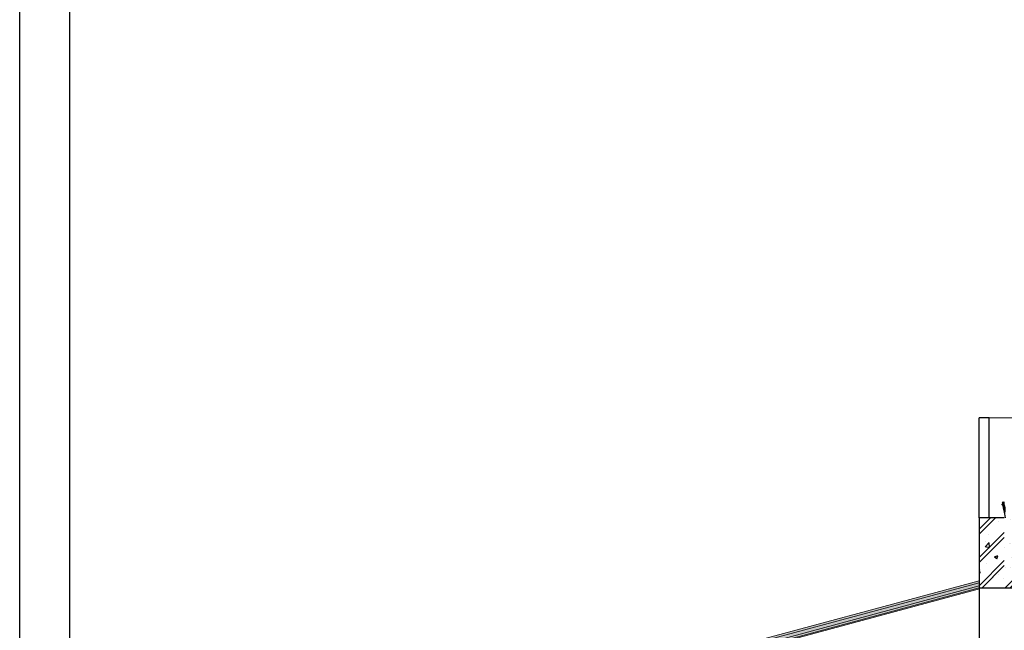
# Model space of a CAD drawing. Units: metres. Extents: x -370 to 172, y -103 to 248.
# Drawn here: x 71 to 81, y -59 to -53 of the extents above; entities that cross this region are included whole.
import ezdxf

# ---------------------------------------------------------------- set-up
doc = ezdxf.new("R2010")
doc.units = ezdxf.units.M
doc.header["$LTSCALE"] = 0.018
doc.layers.add('0.2', color=233, linetype='CONTINUOUS', lineweight=20)
doc.layers.add('0.3', color=120, linetype='CONTINUOUS', lineweight=30)
for name, color, linetype in [('hatch', 254, 'CONTINUOUS'), ('TERRAIN', 3, 'CONTINUOUS'), ('WALLS', 6, 'CONTINUOUS')]:
    doc.layers.add(name, color=color, linetype=linetype)

msp = doc.modelspace()

# ---------------------------------------------------------------- hatches: boundary and pattern name
at = {"layer": '0.2'}
msp.add_hatch(color=256, dxfattribs=at).paths.add_polyline_path([(75.6078, -60.0498), (75.587, -59.9728), (80.4272, -58.6697), (80.4272, -58.7526)])
at = {"layer": 'hatch'}
h = msp.add_hatch(dxfattribs=at)
h.set_pattern_fill('CONCR', color=256, style=0)
h.set_pattern_definition([(50, (-3117.54078, 473.92382), (0.358630053, -0.031376057), [0.0375, -0.4125]), (355, (-3117.54078, 473.92382), (-0.069375665, 0.376096047), [0.03, -0.33]), (100.4514, (-3117.5109, 473.9212), (0.289254637, 0.344719705), [0.03187, -0.350571]), (46.1842, (-3117.54078, 474.0238), (0.53362047, -0.08275956), [0.05625, -0.61875]), (96.6356, (-3117.4963, 474.0169), (0.467331305, 0.487058894), [0.0478051, -0.5258565]), (351.1842, (-3117.5408, 474.0238), (0.46733087, 0.48705929), [0.045, -0.495]), (21, (-3117.49078, 473.99882), (0.298453497, -0.201309418), [0.0375, -0.4125]), (326, (-3117.49078, 473.99882), (0.121657658, 0.362575004), [0.03, -0.33]), (71.4514, (-3117.4659, 473.98204), (0.420111235, 0.161265217), [0.03187, -0.350571]), (37.5, (-3117.54078, 473.92382), (0.0060799277, 0.166446927), [0, -0.326, 0, -0.335, 0, -0.33125]), (7.5, (-3117.54078, 473.92382), (0.131534769, 0.197205856), [0, -0.326, 0, -0.335, 0, -0.33125]), (317.5, (-3117.70228, 473.92382), (0.284492632, 0.042303706), [0, -0.1625, 0, -0.259, 0, -0.3675]), (45, (-3117.34078, 473.92382), (-0.141421356, 0.141421356), []), (45, (-3117.29078, 473.92382), (-0.141421356, 0.141421356), [])])
h.paths.add_polyline_path([(85.1278, -58.5924), (80.6783, -58.5924), (80.6783, -58.0421), (80.4272, -58.0421), (80.4272, -58.7424), (85.3778, -58.7424), (85.3778, -58.1921), (89.2783, -58.1921), (89.2783, -58.7424), (89.5283, -58.7424), (89.5283, -58.0421), (85.1278, -58.0421)])
h = msp.add_hatch(dxfattribs=at)
h.set_pattern_fill('AR-SAND', color=256, scale=0.003, angle=90, style=0)
h.set_pattern_definition([(127.5, (-3117.54078, 473.92382), (-0.146823971, -0.004800094), [0, -0.115824, 0, -0.12954, 0, -0.123825]), (97.5, (-3117.54078, 473.92382), (-0.21504753, 0.134856985), [0, -0.062484, 0, -0.104394, 0, -0.040005]), (57.5, (-3117.54078, 473.8301), (-0.0004311554, 0.237297711), [0, -0.0381, 0, -0.13716, 0, -0.17907]), (47.5, (-3117.54078, 473.8301), (-0.066878797, 0.229066936), [0, -0.01905, 0, -0.089916, 0, -0.10287])])
h.paths.add_polyline_path([(83.627, -58.1121), (83.627, -58.0421), (80.6783, -58.0421), (80.6783, -58.5924), (85.1278, -58.5924), (85.1278, -58.1121)])

# ---------------------------------------------------------------- linework, layer by layer
at = {"layer": '0.2'}
for p, q in [((80.4272, -57.0421), (82.3741, -57.0421)), ((75.5431, -59.9847), (80.4272, -58.6699)), ((75.5431, -59.9847), (80.4272, -58.6699)), ((75.5483, -60.004), (80.4272, -58.6906)), ((75.5483, -60.004), (80.4272, -58.6906)), ((75.587, -59.9728), (80.4272, -58.6699)), ((75.5931, -60.0229), (80.4272, -58.7217)), ((75.5931, -60.0229), (80.4272, -58.7217)), ((75.5983, -60.0421), (80.4272, -58.7424)), ((75.5983, -60.0421), (80.4272, -58.7424)), ((75.6078, -60.0498), (80.4292, -58.752))]:
    msp.add_line(p, q, dxfattribs=at)
at = {"layer": '0.3'}
msp.add_line((70.8351, -70.6565), (70.8351, -50.7969), dxfattribs=at)
at = {"layer": 'TERRAIN', "color": 2}
msp.add_line((80.6654, -57.9174), (80.6528, -57.9017), dxfattribs=at)
at = {"layer": 'TERRAIN'}
for points in [[(80.6914, -58.0421), (80.685, -58.0004), (80.6757, -57.9696), (80.6708, -57.9457), (80.6654, -57.9174), (80.6649, -57.8988), (80.6631, -57.8917), (80.6558, -57.8868)], [(80.685, -58.0004), (80.6879, -57.9645), (80.686, -57.9425), (80.6738, -57.8941)]]:
    msp.add_lwpolyline(points, dxfattribs=at)
at = {"layer": 'TERRAIN', "color": 2}
for points in [[(80.6631, -57.8917), (80.6629, -57.8818)], [(80.6649, -57.8988), (80.6689, -57.8826)], [(80.6738, -57.8822), (80.6738, -57.8941), (80.6676, -57.8818)], [(80.6757, -57.9696), (80.6752, -57.9193)]]:
    msp.add_lwpolyline(points, dxfattribs=at)
msp.add_lwpolyline([(80.6752, -57.9193, -0.43638), (80.6706, -57.9042, -0.43638)], format="xyb", close=True, dxfattribs=at)
at = {"layer": 'WALLS'}
for p, q in [((71.3351, -70.1564), (71.3351, -51.2969)), ((80.5272, -57.0421), (80.4272, -57.0421)), ((80.4272, -58.0421), (80.4272, -57.0421)), ((80.5272, -58.0421), (80.5272, -57.0421)), ((80.4272, -58.0421), (80.4272, -61.5421)), ((80.6783, -58.0421), (80.4272, -58.0421)), ((80.4272, -58.7424), (85.3778, -58.7424))]:
    msp.add_line(p, q, dxfattribs=at)

doc.saveas('drawing.dxf')
